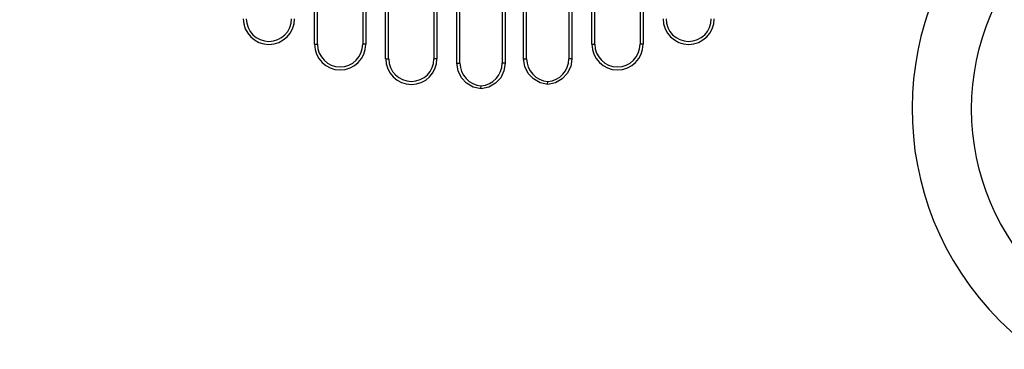
# Model space of a CAD drawing. Extents: x 20 to 506, y 45 to 801.
# Drawn here: x 151 to 283, y 556 to 600 of the extents above; entities that cross this region are included whole.
import ezdxf

# ---------------------------------------------------------------- set-up
doc = ezdxf.new("R2010")
doc.units = 0
doc.header["$LTSCALE"] = 25
doc.linetypes.add('DASHDOT', pattern=[1, 0.5, -0.25, 0, -0.25])
doc.layers.get('0').update_dxf_attribs({"color": 4, "linetype": 'CONTINUOUS'})
doc.layers.get('DEFPOINTS').update_dxf_attribs({"linetype": 'CONTINUOUS'})
doc.layers.add('DIM', color=7, linetype='CONTINUOUS')
doc.dimstyles.new('Line_Drawings', dxfattribs={"dimscale": 5, "dimtxt": 2.5, "dimasz": 4, "dimexe": 2, "dimexo": 1, "dimgap": 2, "dimtad": 1, "dimdec": 0, "dimzin": 0, "dimdsep": 46, "dimtxsty": 'Standard', "dimcen": 0, "dimclrt": 6, "dimadec": 0, "dimazin": 0, "dimtfac": 1, "dimtdec": 0, "dimtofl": 0, "dimtmove": 0, "dimatfit": 3, "dimfxl": 0, "dimtolj": 1, "dimtzin": 0, "dimarcsym": 0})

# ---------------------------------------------------------------- blocks, each defined once
blk = doc.blocks.new('*D7')
at = {"layer": 'DEFPOINTS', "color": 0}
for p in [(214.5, 746.8), (418.92, 571.69), (332.14, 525.55)]:
    blk.add_point(p, dxfattribs=at)
at = {"layer": 'DIM', "color": 0, "lineweight": -2}
for p, q in [((218.92, 749.15), (310.11, 797.64)), ((310.67, 775.28), (409.53, 589.35)), ((336.56, 527.9), (427.75, 576.39))]:
    blk.add_line(p, q, dxfattribs=at)
at = {"layer": 'DIM', "color": 0}
for points in [[(313.61, 776.85), (307.72, 773.72), (301.28, 792.94)], [(412.47, 590.92), (406.59, 587.79), (418.92, 571.69)]]:
    blk.add_solid(points, dxfattribs=at)
at = {"layer": 'DIM', "color": 6, "insert": (374.45, 689.95), "char_height": 12.5, "attachment_point": 5, "rotation": 298}
blk.add_mtext('\\A1;251 mm [9 7/8"]', dxfattribs=at)

msp = doc.modelspace()

# ---------------------------------------------------------------- linework, layer by layer
at = {"color": 7}
for p, q in [((190.72, 596.66), (190.72, 636.98)), ((191.12, 596.66), (191.12, 636.98)), ((197.17, 636.44), (197.17, 596.66)), ((197.57, 636.44), (197.57, 596.66)), ((200.22, 594.72), (200.22, 636.12)), ((200.62, 594.72), (200.62, 636.12)), ((206.67, 635.87), (206.67, 594.72)), ((207.07, 635.87), (207.07, 594.72)), ((218.62, 594.72), (218.62, 635.88)), ((219.02, 594.72), (219.02, 635.88)), ((224.67, 636.12), (224.67, 594.72)), ((225.07, 636.12), (225.07, 594.72)), ((227.72, 596.66), (227.72, 636.44)), ((228.12, 596.66), (228.12, 636.44)), ((234.17, 636.98), (234.17, 596.66)), ((234.57, 636.98), (234.57, 596.66)), ((209.72, 594.14), (209.72, 635.77)), ((210.12, 594.14), (210.12, 635.77)), ((215.77, 635.78), (215.77, 594.14)), ((216.17, 635.78), (216.17, 594.14)), ((190.72, 596.66), (191.12, 596.66)), ((197.57, 596.66), (197.17, 596.66)), ((227.72, 596.66), (228.12, 596.66)), ((234.57, 596.66), (234.17, 596.66)), ((200.22, 594.72), (200.62, 594.72)), ((207.07, 594.72), (206.67, 594.72)), ((209.88, 593.13), (209.72, 594.14)), ((209.72, 594.14), (210.12, 594.14)), ((216.17, 594.14), (215.77, 594.14)), ((216.17, 594.14), (216.01, 593.13)), ((218.78, 593.7), (218.62, 594.72)), ((218.62, 594.72), (219.02, 594.72)), ((225.07, 594.72), (224.67, 594.72)), ((225.07, 594.72), (224.91, 593.71)), ((221.85, 591.3), (220.82, 591.53)), ((221.82, 591.31), (221.85, 591.71)), ((222.87, 591.53), (221.85, 591.3)), ((212.95, 590.72), (211.91, 590.95)), ((212.92, 590.72), (212.95, 591.12)), ((213.98, 590.95), (212.95, 590.72))]:
    msp.add_line(p, q, dxfattribs=at)
for points in [[(211.91, 590.95), (211.02, 591.46), (210.32, 592.2), (209.88, 593.13)], [(216.01, 593.13), (215.57, 592.2), (214.87, 591.46), (213.98, 590.95)], [(220.82, 591.53), (219.93, 592.04), (219.23, 592.78), (218.78, 593.7)], [(224.91, 593.71), (224.46, 592.78), (223.76, 592.04), (222.87, 591.53)]]:
    msp.add_lwpolyline(points, dxfattribs=at)
msp.add_circle((310.46, 588.02), 32.06, dxfattribs=at)
for centre, radius, start, end in [((209.45, 602.22), 152.48, 103.9041, 192.0959), ((209.45, 602.22), 151.68, 103.9046, 192.0959), ((209.45, 602.22), 151.68, 343.9041, 72.0954), ((209.45, 602.22), 152.48, 343.9041, 72.0959), ((209.45, 602.22), 144.67, 104.1352, 191.8648), ((209.45, 602.22), 144.08, 104.1352, 191.8648), ((209.45, 602.22), 144.67, 344.1352, 71.8648), ((209.45, 602.22), 144.08, 344.1352, 71.8648), ((310.46, 588.02), 40, 132, 312), ((184.65, 600.07), 3.42, 180, 0), ((184.65, 600.07), 3.02, 180, 0), ((240.65, 600.07), 3.42, 180, 0), ((240.65, 600.07), 3.02, 180, 0), ((194.15, 596.66), 3.42, 180, 0), ((194.15, 596.66), 3.02, 180, 0), ((231.15, 596.66), 3.42, 180, 0), ((231.15, 596.66), 3.02, 180, 0), ((203.65, 594.72), 3.42, 180, 0), ((203.65, 594.72), 3.02, 180, 0), ((213.15, 594.14), 3.02, 180, 266.2054), ((212.75, 594.14), 3.02, 273.7835, 360), ((222.05, 594.72), 3.02, 180, 266.2054), ((221.65, 594.72), 3.02, 273.784, 0)]:
    msp.add_arc(centre, radius, start, end, dxfattribs=at)
at = {"layer": 'DIM', "linetype": 'DASHDOT'}
msp.add_circle((209.45, 602.22), 144.67, dxfattribs=at)
at = {"layer": 'DIM'}
msp.add_arc((209.45, 602.22), 189.32, 94.0555, 201.9445, dxfattribs=at)

# ---------------------------------------------------------------- dimensions: what is measured, and where the dimension line sits
dim = msp.add_linear_dim(base=(418.92, 571.69), p1=(214.5, 746.8), p2=(332.14, 525.55), angle=298, dimstyle='Line_Drawings', override={"dimpost": ' mm'}, dxfattribs=at)
dim.commit()
dim.dimension.update_dxf_attribs({"geometry": '*D7', "text_midpoint": (360.1, 682.32), "dimtype": 161})

doc.saveas('drawing.dxf')
